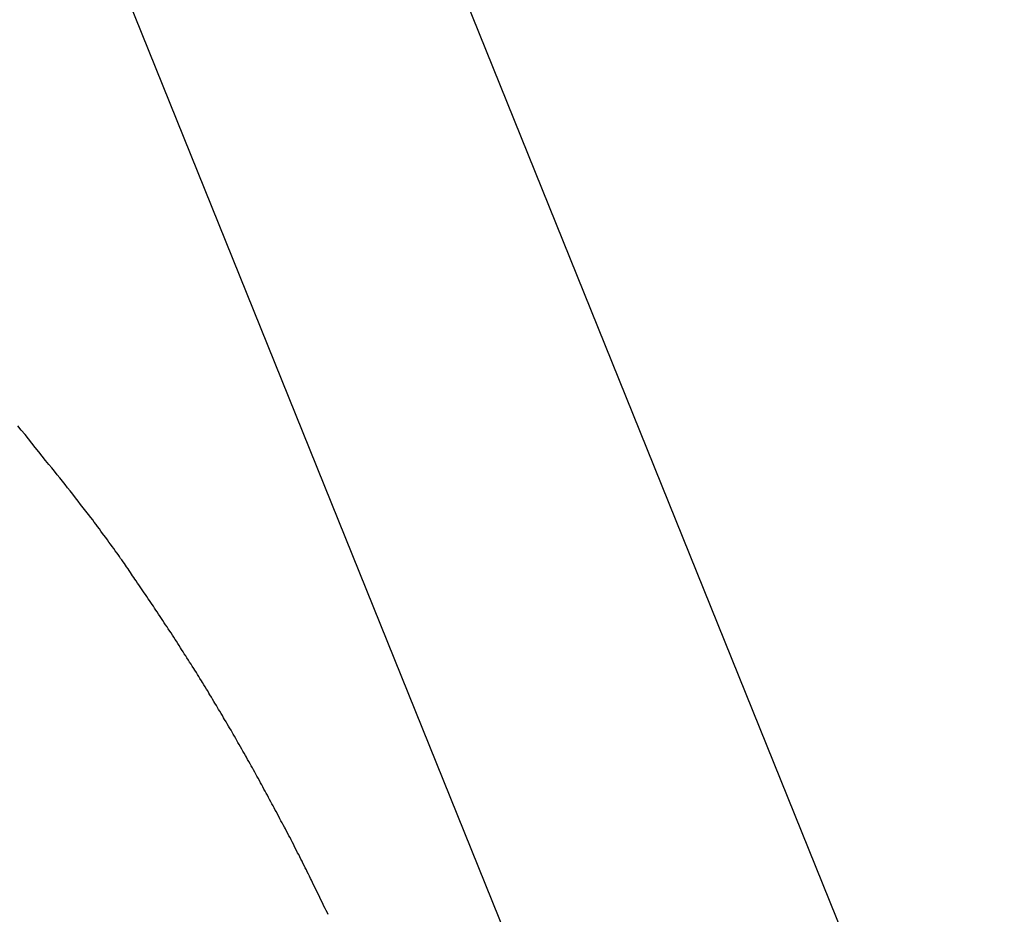
# Model space of a CAD drawing. Extents: x -41.9 to 41.9, y -29.4 to 29.4.
# Drawn here: x -5.1 to -4.3, y 11.3 to 12 of the extents above; entities that cross this region are included whole.
import ezdxf

# ---------------------------------------------------------------- set-up
doc = ezdxf.new("R2010")
doc.units = 0
doc.layers.get('0').update_dxf_attribs({"linetype": 'CONTINUOUS'})

msp = doc.modelspace()

# ---------------------------------------------------------------- linework, layer by layer
at = {"color": 0}
for points in [[(-11.905, 29.1161), (-4.5845, 10.9921)], [(-11.905, 29.1161), (-4.5845, 10.9921)], [(-11.905, 29.1161), (-4.5845, 10.9921)], [(-11.905, 29.1161), (-4.5845, 10.9921)], [(-11.905, 29.1161), (-4.5845, 10.9921)], [(-11.905, 29.1161), (-4.5845, 10.9921)], [(-11.905, 29.1161), (-4.5845, 10.9921)], [(-11.905, 29.1161), (-4.5845, 10.9921)], [(-11.905, 29.1161), (-4.5845, 10.9921)], [(-11.905, 29.1161), (-4.5845, 10.9921)], [(-11.905, 29.1161), (-4.5845, 10.9921)], [(-11.905, 29.1161), (-4.5845, 10.9921)], [(-11.905, 29.1161), (-4.5845, 10.9921)], [(-11.905, 29.1161), (-4.5845, 10.9921)], [(-11.905, 29.1161), (-4.5845, 10.9921)], [(-11.905, 29.1161), (-4.5845, 10.9921)], [(-11.905, 29.1161), (-4.5845, 10.9921)], [(-11.905, 29.1161), (-4.5845, 10.9921)], [(-11.905, 29.1161), (-4.5845, 10.9921)], [(-11.905, 29.1161), (-4.5845, 10.9921)], [(-11.905, 29.1161), (-4.5845, 10.9921)], [(-4.3158, 10.9921), (-11.6363, 29.1161)], [(-4.3158, 10.9921), (-11.6363, 29.1161)], [(-4.3158, 10.9921), (-11.6363, 29.1161)], [(-4.3158, 10.9921), (-11.6363, 29.1161)], [(-4.3158, 10.9921), (-11.6363, 29.1161)], [(-4.3158, 10.9921), (-11.6363, 29.1161)], [(-4.3158, 10.9921), (-11.6363, 29.1161)], [(-4.3158, 10.9921), (-11.6363, 29.1161)], [(-4.3158, 10.9921), (-11.6363, 29.1161)], [(-4.3158, 10.9921), (-11.6363, 29.1161)], [(-4.3158, 10.9921), (-11.6363, 29.1161)], [(-4.3158, 10.9921), (-11.6363, 29.1161)], [(-4.3158, 10.9921), (-11.6363, 29.1161)], [(-4.3158, 10.9921), (-11.6363, 29.1161)], [(-4.3158, 10.9921), (-11.6363, 29.1161)], [(-4.3158, 10.9921), (-11.6363, 29.1161)], [(-4.3158, 10.9921), (-11.6363, 29.1161)], [(-4.3158, 10.9921), (-11.6363, 29.1161)], [(-4.3158, 10.9921), (-11.6363, 29.1161)], [(-4.3158, 10.9921), (-11.6363, 29.1161)], [(-4.3158, 10.9921), (-11.6363, 29.1161)], [(-4.8538, 11.3253), (-4.8544, 11.3268), (-4.8553, 11.3286), (-4.8562, 11.3301), (-4.8571, 11.3319), (-4.8577, 11.3334), (-4.8586, 11.3352), (-4.8595, 11.337), (-4.8604, 11.3388), (-4.861, 11.3403), (-4.8619, 11.3421), (-4.8628, 11.3439), (-4.8637, 11.3457), (-4.8644, 11.3472), (-4.8653, 11.349), (-4.8662, 11.3508), (-4.8671, 11.3526), (-4.8671, 11.3526), (-4.8677, 11.3541), (-4.8686, 11.3559), (-4.8695, 11.3575), (-4.8704, 11.3593), (-4.8711, 11.3608), (-4.872, 11.3626), (-4.8729, 11.3644), (-4.8738, 11.3662), (-4.8745, 11.3677), (-4.8754, 11.3695), (-4.8763, 11.3712), (-4.8772, 11.373), (-4.8781, 11.3745), (-4.879, 11.3763), (-4.8799, 11.3781), (-4.8808, 11.3799), (-4.8808, 11.3799), (-4.8814, 11.3814), (-4.8823, 11.3832), (-4.8832, 11.3847), (-4.8841, 11.3865), (-4.885, 11.388), (-4.8859, 11.3898), (-4.8868, 11.3916), (-4.8877, 11.3934), (-4.8886, 11.3949), (-4.8895, 11.3967), (-4.8904, 11.3982), (-4.8913, 11.4), (-4.8922, 11.4015), (-4.8931, 11.4033), (-4.894, 11.4051), (-4.8949, 11.4069), (-4.8949, 11.4069), (-4.8958, 11.4084), (-4.8967, 11.4102), (-4.8976, 11.4117), (-4.8985, 11.4135), (-4.8994, 11.415), (-4.9003, 11.4168), (-4.9012, 11.4185), (-4.9021, 11.4203), (-4.903, 11.4218), (-4.9039, 11.4236), (-4.9048, 11.4251), (-4.9057, 11.4269), (-4.9066, 11.4284), (-4.9075, 11.4302), (-4.9084, 11.432), (-4.9095, 11.4338), (-4.9095, 11.4338), (-4.9104, 11.4353), (-4.9113, 11.4371), (-4.9122, 11.4386), (-4.9131, 11.4404), (-4.914, 11.4419), (-4.9149, 11.4437), (-4.9158, 11.4453), (-4.9169, 11.4471), (-4.9178, 11.4486), (-4.9187, 11.4504), (-4.9196, 11.4519), (-4.9207, 11.4537), (-4.9216, 11.4552), (-4.9225, 11.457), (-4.9234, 11.4588), (-4.9246, 11.4606), (-4.9246, 11.4606), (-4.9255, 11.4621), (-4.9264, 11.4639), (-4.9273, 11.4654), (-4.9283, 11.4672), (-4.9292, 11.4687), (-4.9301, 11.4705), (-4.931, 11.472), (-4.9322, 11.4738), (-4.9331, 11.4753), (-4.934, 11.4771), (-4.9349, 11.4786), (-4.9361, 11.4804), (-4.937, 11.4819), (-4.9379, 11.4837), (-4.9388, 11.4852), (-4.94, 11.487), (-4.94, 11.487), (-4.9409, 11.4885), (-4.9418, 11.4901), (-4.9427, 11.4916), (-4.9439, 11.4934), (-4.9448, 11.4949), (-4.9457, 11.4967), (-4.9466, 11.4982), (-4.9478, 11.5), (-4.9487, 11.5015), (-4.9496, 11.5032), (-4.9505, 11.5047), (-4.9517, 11.5065), (-4.9526, 11.508), (-4.9537, 11.5098), (-4.9546, 11.5113), (-4.9558, 11.5131), (-4.9558, 11.5131), (-4.9567, 11.5146), (-4.9577, 11.5163), (-4.9586, 11.5178), (-4.9598, 11.5196), (-4.9607, 11.5211), (-4.9619, 11.5229), (-4.9628, 11.5244), (-4.964, 11.5262), (-4.9649, 11.5277), (-4.9661, 11.5295), (-4.967, 11.531), (-4.9682, 11.5328), (-4.9691, 11.5343), (-4.9703, 11.5361), (-4.9712, 11.5376), (-4.9724, 11.5394), (-4.9724, 11.5394), (-4.9733, 11.5409), (-4.9745, 11.5427), (-4.9754, 11.5442), (-4.9766, 11.546), (-4.9775, 11.5475), (-4.9787, 11.5493), (-4.9798, 11.5508), (-4.981, 11.5526), (-4.9819, 11.5541), (-4.9831, 11.5559), (-4.9842, 11.5574), (-4.9854, 11.5592), (-4.9863, 11.5607), (-4.9875, 11.5625), (-4.9887, 11.5642), (-4.9899, 11.566), (-4.9899, 11.566), (-4.9908, 11.5675), (-4.9918, 11.569), (-4.9927, 11.5705), (-4.9939, 11.572), (-4.9948, 11.5735), (-4.996, 11.575), (-4.9969, 11.5765), (-4.9981, 11.5783), (-4.999, 11.5798), (-5.0002, 11.5813), (-5.0011, 11.5828), (-5.0023, 11.5845), (-5.0032, 11.586), (-5.0044, 11.5875), (-5.0054, 11.589), (-5.0066, 11.5908), (-5.0066, 11.5908), (-5.0075, 11.592), (-5.0084, 11.5935), (-5.0093, 11.5947), (-5.0102, 11.5962), (-5.0111, 11.5974), (-5.012, 11.5989), (-5.0129, 11.6004), (-5.0141, 11.6019), (-5.015, 11.6031), (-5.0159, 11.6046), (-5.0168, 11.6059), (-5.018, 11.6074), (-5.0189, 11.6086), (-5.0198, 11.6101), (-5.0207, 11.6116), (-5.0219, 11.6131), (-5.0219, 11.6131), (-5.0231, 11.6146), (-5.0243, 11.6164), (-5.0255, 11.6182), (-5.027, 11.62), (-5.0282, 11.6216), (-5.0294, 11.6234), (-5.0306, 11.6252), (-5.0321, 11.627), (-5.0333, 11.6285), (-5.0345, 11.6303), (-5.0357, 11.6321), (-5.0372, 11.6339), (-5.0384, 11.6357), (-5.0399, 11.6375), (-5.0411, 11.6393), (-5.0426, 11.6411), (-5.0426, 11.6411), (-5.0444, 11.6435), (-5.0465, 11.6462), (-5.0486, 11.6489), (-5.0507, 11.6516), (-5.0526, 11.6542), (-5.0547, 11.6569), (-5.0568, 11.6596), (-5.0589, 11.6623), (-5.061, 11.6647), (-5.0631, 11.6674), (-5.0652, 11.6701), (-5.0673, 11.6728), (-5.0694, 11.6752), (-5.0715, 11.6779), (-5.0736, 11.6806), (-5.0759, 11.6833), (-5.0759, 11.6833), (-5.0786, 11.6866), (-5.0813, 11.69), (-5.084, 11.6933), (-5.0868, 11.6969), (-5.0895, 11.7002), (-5.0922, 11.7038), (-5.0949, 11.7071), (-5.0979, 11.7107), (-5.1006, 11.714)]]:
    msp.add_lwpolyline(points, dxfattribs=at)

doc.saveas('drawing.dxf')
